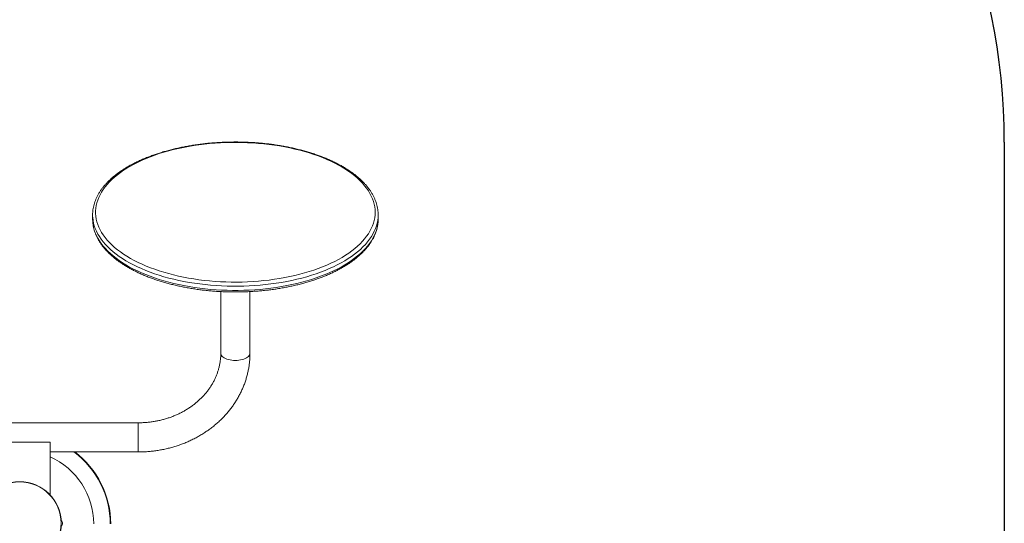
# Model space of a CAD drawing. Units: millimetres. Extents: x -850 to 2295, y -845 to 2374.
# Drawn here: x 722 to 2295, y 764 to 1569 of the extents above; entities that cross this region are included whole.
import ezdxf

# ---------------------------------------------------------------- set-up
doc = ezdxf.new("R2010")
doc.units = ezdxf.units.MM

# ---------------------------------------------------------------- blocks, each defined once
blk = doc.blocks.new('SE107')
at = {"color": 7, "linetype": 'Continuous', "lineweight": 15}
for p, q in [((163.983, 177.99), (163.983, 177.851)), ((173.383, 177.851), (173.383, 177.99)), ((168.203, 175.464), (168.203, 173.434)), ((169.163, 173.434), (169.163, 175.464)), ((165.483, 171.143), (157.683, 171.143)), ((160.583, 170.503), (162.583, 170.503)), ((162.583, 170.503), (162.583, 168.803)), ((162.583, 170.183), (165.483, 170.183)), ((162.551, 168.803), (162.583, 168.803)), ((162.953, 167.928), (162.953, 167.879)), ((162.953, 167.879), (162.953, 167.738)), ((162.953, 167.878), (162.953, 167.878))]:
    blk.add_line(p, q, dxfattribs=at)
at = {"color": 8, "linetype": 'Continuous', "lineweight": 15}
for p, q in [((165.483, 170.423), (165.483, 171.143)), ((165.483, 170.183), (165.483, 170.423))]:
    blk.add_line(p, q, dxfattribs=at)
at = {"color": 7, "linetype": 'Continuous', "lineweight": 15, "flags": 128}
for points in [[(173.283, 178.076), (173.28, 178.166), (173.269, 178.256), (173.252, 178.345), (173.227, 178.434), (173.196, 178.522), (173.158, 178.61), (173.113, 178.697), (173.061, 178.783), (173.003, 178.868), (172.938, 178.951), (172.866, 179.034), (172.788, 179.114), (172.704, 179.194), (172.614, 179.271), (172.517, 179.347), (172.415, 179.421), (172.308, 179.493), (172.194, 179.562), (172.076, 179.63), (171.952, 179.695), (171.823, 179.757), (171.69, 179.817), (171.551, 179.874), (171.409, 179.929), (171.262, 179.981), (171.112, 180.03), (170.957, 180.075), (170.8, 180.118), (170.639, 180.158), (170.475, 180.195), (170.308, 180.228), (170.139, 180.258), (169.968, 180.285), (169.794, 180.308), (169.619, 180.328), (169.443, 180.345), (169.265, 180.358), (169.087, 180.367), (168.908, 180.373), (168.728, 180.376), (168.549, 180.375), (168.369, 180.371), (168.191, 180.363), (168.013, 180.352), (167.836, 180.337), (167.66, 180.319), (167.486, 180.297), (167.313, 180.272), (167.143, 180.243), (166.975, 180.212), (166.81, 180.177), (166.647, 180.139), (166.488, 180.097), (166.332, 180.053), (166.179, 180.006), (166.031, 179.955), (165.886, 179.902), (165.746, 179.846), (165.61, 179.787), (165.479, 179.726), (165.352, 179.662), (165.231, 179.596), (165.115, 179.528), (165.005, 179.457), (164.9, 179.384), (164.8, 179.309), (164.707, 179.233), (164.62, 179.154), (164.539, 179.074), (164.464, 178.993), (164.396, 178.91), (164.334, 178.825), (164.279, 178.74), (164.231, 178.653), (164.189, 178.566), (164.154, 178.478), (164.126, 178.389), (164.105, 178.3), (164.091, 178.211), (164.084, 178.121), (164.084, 178.031), (164.091, 177.942), (164.105, 177.852), (164.126, 177.763), (164.154, 177.674), (164.189, 177.586), (164.231, 177.499), (164.279, 177.413), (164.334, 177.327), (164.396, 177.243), (164.464, 177.16), (164.539, 177.078), (164.62, 176.998), (164.707, 176.92), (164.8, 176.843), (164.9, 176.768), (165.005, 176.695), (165.115, 176.625), (165.231, 176.556), (165.352, 176.49), (165.479, 176.426), (165.61, 176.365), (165.746, 176.306), (165.886, 176.25), (166.031, 176.197), (166.179, 176.147), (166.332, 176.099), (166.488, 176.055), (166.647, 176.014), (166.81, 175.976), (166.975, 175.941), (167.143, 175.909), (167.313, 175.881), (167.486, 175.856), (167.66, 175.834), (167.836, 175.816), (168.013, 175.801), (168.191, 175.789), (168.369, 175.782), (168.549, 175.777), (168.728, 175.776), (168.908, 175.779), (169.087, 175.785), (169.265, 175.795), (169.443, 175.808), (169.619, 175.824), (169.794, 175.844), (169.968, 175.868), (170.139, 175.894), (170.308, 175.924), (170.475, 175.958), (170.639, 175.994), (170.8, 176.034), (170.957, 176.077), (171.112, 176.123), (171.262, 176.172), (171.409, 176.223), (171.551, 176.278), (171.69, 176.335), (171.823, 176.395), (171.952, 176.458), (172.076, 176.523), (172.194, 176.59), (172.308, 176.66), (172.415, 176.732), (172.517, 176.805), (172.614, 176.881), (172.704, 176.959), (172.788, 177.038), (172.866, 177.119), (172.938, 177.201), (173.003, 177.285), (173.061, 177.37), (173.113, 177.456), (173.158, 177.543), (173.196, 177.63), (173.227, 177.719), (173.252, 177.808), (173.269, 177.897), (173.28, 177.986), (173.283, 178.076)], [(163.983, 177.851), (163.987, 177.76), (163.987, 177.76)]]:
    blk.add_lwpolyline(points, dxfattribs=at)
at = {"color": 8, "linetype": 'Continuous', "lineweight": 15, "flags": 128}
for points in [[(173.383, 177.99), (173.38, 177.898), (173.369, 177.807), (173.352, 177.717), (173.327, 177.626), (173.295, 177.537), (173.257, 177.448), (173.211, 177.359), (173.159, 177.272), (173.1, 177.186), (173.034, 177.101), (172.962, 177.017), (172.883, 176.935), (172.799, 176.854), (172.707, 176.775), (172.61, 176.698), (172.507, 176.623), (172.398, 176.55), (172.284, 176.479), (172.164, 176.41), (172.039, 176.344), (171.909, 176.28), (171.774, 176.219), (171.634, 176.16), (171.49, 176.105), (171.342, 176.052), (171.189, 176.002), (171.033, 175.954), (170.874, 175.91), (170.711, 175.87), (170.545, 175.832), (170.376, 175.797), (170.205, 175.766), (170.031, 175.738), (169.856, 175.714), (169.678, 175.693), (169.5, 175.675), (169.319, 175.661), (169.138, 175.651), (168.957, 175.644), (168.775, 175.64), (168.592, 175.64), (168.41, 175.644), (168.228, 175.651), (168.047, 175.661), (167.867, 175.675), (167.688, 175.693), (167.511, 175.714), (167.335, 175.738), (167.162, 175.766), (166.991, 175.797), (166.822, 175.832), (166.656, 175.87), (166.493, 175.91), (166.333, 175.954), (166.177, 176.002), (166.025, 176.052), (165.877, 176.105), (165.733, 176.16), (165.593, 176.219), (165.458, 176.28), (165.328, 176.344), (165.203, 176.41), (165.083, 176.479), (164.969, 176.55), (164.86, 176.623), (164.757, 176.698), (164.659, 176.775), (164.568, 176.854), (164.483, 176.935), (164.405, 177.017), (164.332, 177.101), (164.267, 177.186), (164.208, 177.272), (164.156, 177.359), (164.11, 177.448), (164.071, 177.537), (164.04, 177.626), (164.015, 177.717), (163.998, 177.807), (163.987, 177.898)], [(163.987, 177.76), (163.998, 177.669), (164.015, 177.578), (164.04, 177.488), (164.071, 177.398), (164.11, 177.309), (164.156, 177.221), (164.208, 177.134), (164.267, 177.047), (164.332, 176.962), (164.405, 176.879), (164.483, 176.796), (164.568, 176.716), (164.659, 176.637), (164.757, 176.56), (164.86, 176.485), (164.969, 176.411), (165.083, 176.34), (165.203, 176.272), (165.328, 176.206), (165.458, 176.142), (165.593, 176.08), (165.733, 176.022), (165.877, 175.966), (166.025, 175.913), (166.177, 175.863), (166.333, 175.816), (166.493, 175.772), (166.656, 175.731), (166.822, 175.693), (166.991, 175.659), (167.162, 175.628), (167.335, 175.6), (167.511, 175.575), (167.688, 175.554), (167.867, 175.537), (168.047, 175.523), (168.228, 175.512), (168.41, 175.505), (168.592, 175.501), (168.775, 175.501), (168.957, 175.505), (169.138, 175.512), (169.319, 175.523), (169.5, 175.537), (169.678, 175.554), (169.856, 175.575), (170.031, 175.6), (170.205, 175.628), (170.376, 175.659), (170.545, 175.693), (170.711, 175.731), (170.874, 175.772), (171.033, 175.816), (171.189, 175.863), (171.342, 175.913), (171.49, 175.966), (171.634, 176.022), (171.774, 176.08), (171.909, 176.142), (172.039, 176.206), (172.164, 176.272), (172.284, 176.34), (172.398, 176.411), (172.507, 176.485), (172.61, 176.56), (172.707, 176.637), (172.799, 176.716), (172.883, 176.796), (172.962, 176.879), (173.034, 176.962), (173.1, 177.047), (173.159, 177.134), (173.211, 177.221), (173.257, 177.309), (173.295, 177.398), (173.327, 177.488), (173.352, 177.578), (173.369, 177.669), (173.38, 177.76), (173.383, 177.851)], [(168.683, 173.194), (168.624, 173.196), (168.566, 173.202), (168.51, 173.211), (168.456, 173.223), (168.406, 173.238), (168.36, 173.257), (168.319, 173.278), (168.283, 173.302), (168.254, 173.327), (168.231, 173.355), (168.215, 173.383), (168.205, 173.412), (168.203, 173.434)], [(169.163, 173.434), (169.161, 173.412), (169.152, 173.383), (169.136, 173.355), (169.113, 173.327), (169.084, 173.302), (169.048, 173.278), (169.007, 173.257), (168.961, 173.238), (168.91, 173.223), (168.857, 173.211), (168.8, 173.202), (168.742, 173.196), (168.683, 173.194)]]:
    blk.add_lwpolyline(points, dxfattribs=at)
at = {"color": 7, "linetype": 'Continuous', "lineweight": 15}
for radius in [1.37, 1.364]:
    blk.add_circle((161.583, 167.833), radius, dxfattribs=at)
for centre, radius, start, end in [((165.162, 177.99), 1.178, 175.4744, 184.4615), ((161.583, 167.793), 3, 0.382, 52.813), ((162.861, 167.833), 0.133, 314.3327, 45.6673)]:
    blk.add_arc(centre, radius, start, end, dxfattribs=at)
at = {"color": 8, "linetype": 'Continuous', "lineweight": 15}
for radius, start, end in [(2.984, 0.384, 53.2121), (2.442, 0.4692, 65.8276)]:
    blk.add_arc((161.583, 167.793), radius, start, end, dxfattribs=at)
at = {"color": 7, "linetype": 'Continuous', "lineweight": 15}
for points, knots in [([(173.383, 177.99), (173.383, 178.006), (173.383, 178.052), (173.377, 178.127), (173.364, 178.216), (173.345, 178.304), (173.319, 178.392), (173.288, 178.479), (173.25, 178.566), (173.205, 178.651), (173.155, 178.736), (173.099, 178.82), (173.036, 178.903), (172.968, 178.985), (172.893, 179.065), (172.813, 179.144), (172.727, 179.221), (172.636, 179.296), (172.54, 179.37), (172.438, 179.441), (172.331, 179.511), (172.219, 179.578), (172.103, 179.643), (171.982, 179.706), (171.856, 179.766), (171.726, 179.824), (171.593, 179.88), (171.455, 179.933), (171.314, 179.983), (171.169, 180.03), (171.021, 180.075), (170.87, 180.117), (170.716, 180.156), (170.559, 180.193), (170.4, 180.226), (170.239, 180.256), (170.075, 180.284), (169.91, 180.308), (169.743, 180.329), (169.574, 180.347), (169.405, 180.362), (169.234, 180.374), (169.063, 180.382), (168.891, 180.388), (168.719, 180.39), (168.547, 180.389), (168.375, 180.385), (168.203, 180.378), (168.032, 180.367), (167.862, 180.354), (167.693, 180.337), (167.526, 180.317), (167.36, 180.294), (167.195, 180.268), (167.033, 180.239), (166.873, 180.207), (166.715, 180.172), (166.56, 180.134), (166.408, 180.093), (166.258, 180.049), (166.112, 180.003), (165.97, 179.954), (165.83, 179.902), (165.695, 179.847), (165.564, 179.791), (165.437, 179.731), (165.314, 179.669), (165.195, 179.605), (165.082, 179.539), (164.973, 179.47), (164.869, 179.399), (164.77, 179.327), (164.676, 179.252), (164.588, 179.175), (164.505, 179.097), (164.428, 179.017), (164.357, 178.936), (164.292, 178.853), (164.233, 178.769), (164.18, 178.684), (164.133, 178.597), (164.092, 178.51), (164.058, 178.423), (164.03, 178.334), (164.009, 178.246), (163.994, 178.164), (163.99, 178.111), (163.988, 178.088)], [0, 0, 0, 0, 0.006333, 0.017876, 0.029422, 0.040984, 0.052571, 0.064192, 0.075851, 0.087553, 0.099297, 0.111081, 0.122903, 0.134756, 0.146636, 0.158538, 0.170455, 0.182385, 0.194323, 0.206265, 0.218209, 0.230153, 0.242096, 0.254035, 0.265971, 0.277903, 0.28983, 0.301754, 0.313673, 0.325589, 0.3375, 0.349407, 0.361311, 0.373212, 0.38511, 0.397005, 0.408898, 0.420789, 0.432677, 0.444564, 0.45645, 0.468335, 0.480218, 0.492101, 0.503984, 0.515867, 0.527749, 0.539632, 0.551516, 0.5634, 0.575285, 0.587172, 0.59906, 0.61095, 0.622842, 0.634737, 0.646634, 0.658534, 0.670437, 0.682344, 0.694254, 0.706168, 0.718087, 0.73001, 0.741938, 0.753871, 0.765808, 0.77775, 0.789696, 0.801645, 0.813598, 0.825552, 0.837505, 0.849456, 0.861401, 0.873335, 0.885256, 0.897157, 0.909034, 0.920881, 0.932692, 0.944462, 0.95619, 0.967874, 0.979516, 0.991121, 1, 1, 1, 1]), ([(163.987, 177.754), (163.987, 177.753), (163.989, 177.723), (163.997, 177.663), (164.013, 177.574), (164.036, 177.486), (164.065, 177.399), (164.1, 177.312), (164.142, 177.226), (164.189, 177.14), (164.243, 177.056), (164.303, 176.973), (164.369, 176.891), (164.441, 176.81), (164.519, 176.73), (164.602, 176.653), (164.691, 176.576), (164.785, 176.502), (164.885, 176.43), (164.99, 176.36), (165.099, 176.291), (165.214, 176.225), (165.333, 176.161), (165.457, 176.1), (165.584, 176.041), (165.716, 175.984), (165.852, 175.93), (165.992, 175.879), (166.135, 175.83), (166.282, 175.784), (166.432, 175.741), (166.585, 175.701), (166.74, 175.663), (166.898, 175.629), (167.059, 175.597), (167.222, 175.568), (167.386, 175.543), (167.553, 175.52), (167.721, 175.501), (167.89, 175.485), (168.06, 175.471), (168.231, 175.462), (168.402, 175.455), (168.574, 175.451), (168.747, 175.451), (168.919, 175.453), (169.09, 175.459), (169.262, 175.469), (169.432, 175.481), (169.601, 175.496), (169.77, 175.515), (169.936, 175.536), (170.101, 175.561), (170.265, 175.589), (170.426, 175.62), (170.585, 175.654), (170.741, 175.69), (170.894, 175.73), (171.045, 175.772), (171.193, 175.818), (171.337, 175.866), (171.477, 175.916), (171.614, 175.97), (171.747, 176.025), (171.876, 176.084), (172.001, 176.145), (172.121, 176.208), (172.237, 176.273), (172.348, 176.341), (172.454, 176.411), (172.555, 176.483), (172.651, 176.557), (172.742, 176.632), (172.827, 176.71), (172.906, 176.789), (172.98, 176.87), (173.048, 176.952), (173.11, 177.036), (173.165, 177.121), (173.215, 177.206), (173.258, 177.293), (173.295, 177.381), (173.326, 177.469), (173.35, 177.557), (173.368, 177.646), (173.379, 177.735), (173.383, 177.803), (173.383, 177.842), (173.383, 177.851)], [0, 0, 0, 0, 0.00031, 0.011852, 0.023403, 0.034976, 0.046579, 0.058218, 0.069899, 0.081623, 0.093388, 0.105191, 0.117029, 0.128896, 0.140786, 0.152695, 0.164617, 0.176549, 0.188487, 0.200428, 0.21237, 0.224311, 0.236249, 0.248183, 0.260114, 0.272041, 0.283964, 0.295883, 0.307797, 0.319707, 0.331614, 0.343517, 0.355416, 0.367313, 0.379206, 0.391098, 0.402986, 0.414873, 0.426758, 0.438642, 0.450524, 0.462406, 0.474286, 0.486167, 0.498047, 0.509927, 0.521807, 0.533687, 0.545569, 0.557451, 0.569334, 0.581219, 0.593106, 0.604994, 0.616885, 0.628778, 0.640674, 0.652574, 0.664476, 0.676382, 0.688292, 0.700207, 0.712125, 0.724048, 0.735976, 0.747909, 0.759846, 0.771788, 0.783733, 0.795682, 0.807633, 0.819584, 0.831534, 0.843479, 0.855416, 0.86734, 0.879248, 0.891133, 0.902991, 0.914815, 0.926601, 0.938345, 0.950045, 0.961702, 0.973319, 0.984902, 0.996461, 1, 1, 1, 1]), ([(168.203, 173.434), (168.203, 173.417), (168.203, 173.363), (168.198, 173.272), (168.185, 173.163), (168.166, 173.054), (168.142, 172.945), (168.11, 172.838), (168.073, 172.733), (168.03, 172.629), (167.981, 172.527), (167.926, 172.427), (167.866, 172.33), (167.801, 172.235), (167.73, 172.143), (167.653, 172.054), (167.572, 171.968), (167.487, 171.885), (167.396, 171.806), (167.302, 171.731), (167.203, 171.66), (167.1, 171.592), (166.994, 171.529), (166.884, 171.47), (166.771, 171.416), (166.655, 171.366), (166.536, 171.321), (166.415, 171.281), (166.292, 171.246), (166.167, 171.216), (166.04, 171.191), (165.912, 171.171), (165.783, 171.156), (165.653, 171.147), (165.553, 171.143), (165.497, 171.143), (165.483, 171.143)], [0, 0, 0, 0, 0.0147452, 0.0460752, 0.0773992, 0.1086966, 0.1399512, 0.1711485, 0.2022771, 0.2333282, 0.264296, 0.2951778, 0.3259735, 0.3566843, 0.3873138, 0.4178669, 0.4483488, 0.4787658, 0.5091242, 0.5394298, 0.5696892, 0.5999077, 0.6300908, 0.6602436, 0.6903703, 0.7204747, 0.7505604, 0.7806304, 0.8106873, 0.8407332, 0.8707701, 0.9007995, 0.9308227, 0.960841, 0.9908553, 1, 1, 1, 1]), ([(165.483, 170.183), (165.512, 170.183), (165.591, 170.184), (165.721, 170.189), (165.874, 170.2), (166.026, 170.218), (166.177, 170.24), (166.327, 170.268), (166.476, 170.302), (166.623, 170.341), (166.767, 170.386), (166.91, 170.436), (167.05, 170.491), (167.188, 170.551), (167.322, 170.616), (167.454, 170.686), (167.582, 170.761), (167.706, 170.841), (167.827, 170.925), (167.943, 171.013), (168.055, 171.106), (168.163, 171.203), (168.266, 171.303), (168.364, 171.408), (168.457, 171.516), (168.545, 171.627), (168.627, 171.741), (168.704, 171.858), (168.776, 171.978), (168.841, 172.1), (168.901, 172.225), (168.955, 172.352), (169.003, 172.48), (169.045, 172.61), (169.08, 172.742), (169.11, 172.875), (169.133, 173.008), (169.15, 173.142), (169.16, 173.275), (169.163, 173.372), (169.163, 173.424), (169.163, 173.434)], [0, 0, 0, 0, 0.014742, 0.041469, 0.068198, 0.094928, 0.121658, 0.148387, 0.175115, 0.201841, 0.228563, 0.255281, 0.281994, 0.3087, 0.335398, 0.362087, 0.388764, 0.415427, 0.442076, 0.468707, 0.495319, 0.52191, 0.548477, 0.575018, 0.601533, 0.628018, 0.654472, 0.680895, 0.707286, 0.733643, 0.759968, 0.78626, 0.812522, 0.838753, 0.864957, 0.891136, 0.917293, 0.943431, 0.969555, 0.994287, 1, 1, 1, 1])]:
    blk.add_open_spline(points, degree=3, knots=knots, dxfattribs=at)

msp = doc.modelspace()

# ---------------------------------------------------------------- linework, layer by layer
msp.add_line((2294.7, 1373.6), (2294.7, 155.3))
msp.add_arc((1294.7, 1373.6), 1000, 0, 90)

# ---------------------------------------------------------------- block references
at = {"xscale": 48.51694915254237, "yscale": 48.51694915254237, "zscale": 48.51694915254237}
msp.add_blockref('SE107', (-7117.3, -7378.3), dxfattribs=at)

doc.saveas('drawing.dxf')
